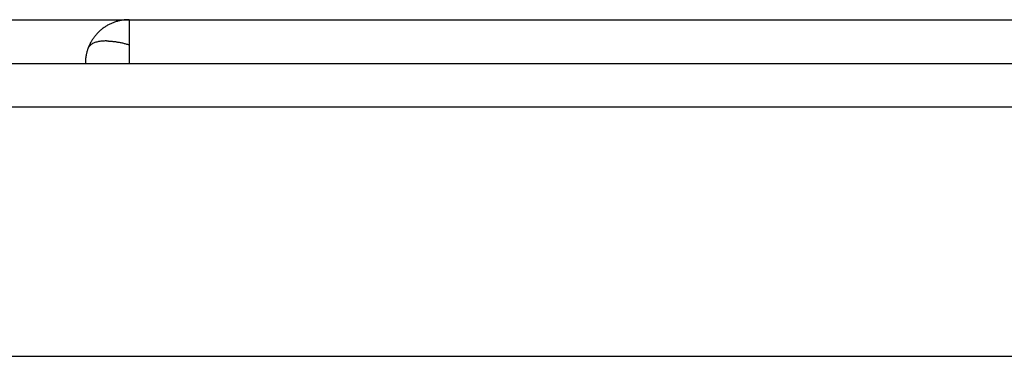
# Model space of a CAD drawing. Units: millimetres. Extents: x -4.7 to 7.9, y 0.2 to 15.1.
# Drawn here: x 2.7 to 2.8, y 11.4 to 11.4 of the extents above; entities that cross this region are included whole.
import ezdxf

# ---------------------------------------------------------------- set-up
doc = ezdxf.new("R2010")
doc.units = ezdxf.units.MM
doc.layers.add('Make2D$Visible$Curves', color=7, linetype='Continuous', true_color=0x000000)
doc.layers.add('Make2D$Visible$Tangents', color=7, linetype='Continuous', true_color=0x000000)

# ---------------------------------------------------------------- blocks, each defined once
blk = doc.blocks.new('OPSHA_K287')
at = {"layer": 'Make2D$Visible$Curves', "color": 0, "lineweight": -3}
for points in [[(-2826.91959, 7240.0264), (-2826.90709, 7240.0264), (-2826.89459, 7240.0264)], [(-2826.89459, 7240.0264), (-2826.83084, 7240.0264), (-2826.76709, 7240.0264)], [(-2826.91959, 7240.0214), (-2826.90709, 7240.0214), (-2826.89459, 7240.0214)], [(-2826.89459, 7240.0214), (-2826.83084, 7240.0214), (-2826.76709, 7240.0214)], [(-2827.10709, 7239.9879), (-2826.90709, 7239.9879), (-2826.70709, 7239.9879)]]:
    blk.add_open_spline(points, degree=2, dxfattribs=at)
for points, weights in [([(-2826.89459, 7240.0264), (-2826.89809, 7240.0264), (-2826.89929, 7240.02311)], [1, 0.819147284575, 1]), ([(-2826.89929, 7240.02311), (-2826.89959, 7240.02228), (-2826.89959, 7240.0214)], [1, 0.984809193956, 1])]:
    blk.add_rational_spline(points, weights, degree=2, dxfattribs=at)
at = {"layer": 'Make2D$Visible$Tangents', "color": 0, "lineweight": -3}
for points, weights in [([(-2826.89459, 7240.0264), (-2826.89459, 7240.0264), (-2826.89459, 7240.02354)], [1, 0.844909171175, 1]), ([(-2826.89719, 7240.02397), (-2826.89898, 7240.02397), (-2826.89929, 7240.02311)], [1, 0.911760050307, 1]), ([(-2826.89719, 7240.02397), (-2826.896, 7240.02396), (-2826.89459, 7240.02354)], [1, 0.958602702682, 1]), ([(-2826.89459, 7240.02354), (-2826.89459, 7240.02253), (-2826.89459, 7240.0214)], [1, 0.975679350223, 1])]:
    blk.add_rational_spline(points, weights, degree=2, dxfattribs=at)
blk.add_open_spline([(-2826.70709, 7240.0164), (-2826.90709, 7240.0164), (-2827.10709, 7240.0164)], degree=2, dxfattribs=at)

msp = doc.modelspace()

# ---------------------------------------------------------------- block references
msp.add_blockref('OPSHA_K287', (2829.60259, -7228.6137))

doc.saveas('drawing.dxf')
